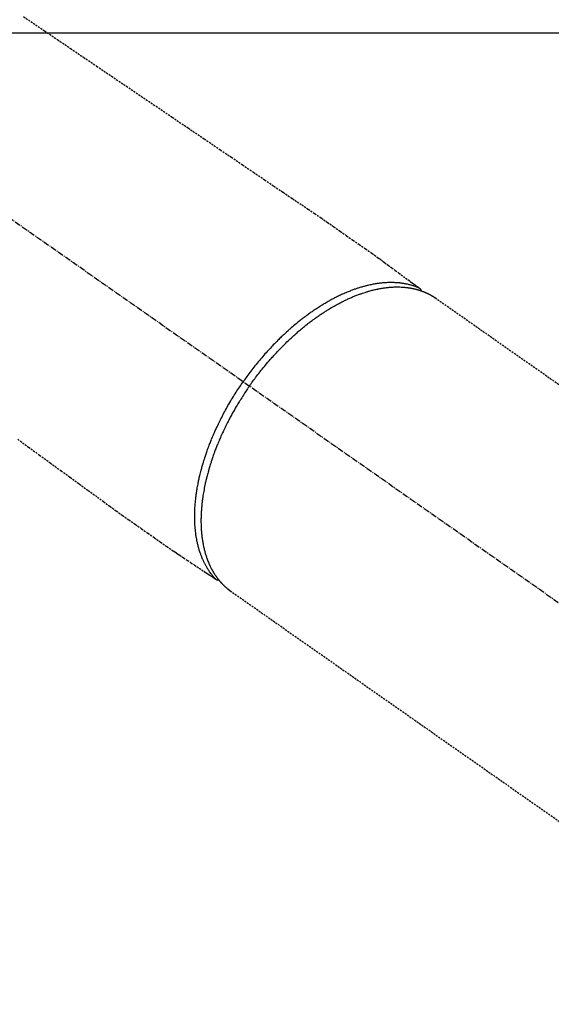
# Model space of a CAD drawing. Units: millimetres. Extents: x -109 to 26472, y -120 to 8847.
# Drawn here: x 1579 to 1647, y 6973 to 7099 of the extents above; entities that cross this region are included whole.
import ezdxf

# ---------------------------------------------------------------- set-up
doc = ezdxf.new("R2010")
doc.units = ezdxf.units.MM
doc.linetypes.add('CENTER2', pattern=[1.125, 0.75, -0.125, 0.125, -0.125])
doc.linetypes.add('HIDDEN', pattern=[0.375, 0.25, -0.125])
doc.layers.add('126-甲板', color=2, linetype='Continuous')
doc.layers.add('150-機器', color=8, linetype='Continuous')

# ---------------------------------------------------------------- blocks, each defined once
blk = doc.blocks.new('F402_H')
at = {"layer": '150-機器', "color": 13, "linetype": 'CENTER2'}
blk.add_line((0, 0), (-244.02, -170.86), dxfattribs=at)
at = {"layer": '150-機器', "color": 13, "linetype": 'HIDDEN'}
for p, q in [((-167.27, -89.12), (-227.62, -131.38)), ((-140.96, -126.7), (-201.3, -168.96))]:
    blk.add_line(p, q, dxfattribs=at)
at = {"layer": '150-機器', "color": 13, "linetype": 'Continuous'}
blk.add_line((-141.06, -126.78), (-140.96, -126.7), dxfattribs=at)
at = {"layer": '150-機器', "color": 13, "linetype": 'HIDDEN'}
for points in [[(-114.43, -53.07), (-117.13, -54.89), (-118.8, -56.02), (-120.47, -57.15), (-122.14, -58.28), (-123.82, -59.41), (-125.72, -60.7), (-127.63, -61.99), (-129.53, -63.28), (-131.44, -64.56), (-133.5, -65.96), (-135.56, -67.35), (-137.63, -68.75), (-139.69, -70.14), (-141.11, -71.1), (-142.54, -72.07), (-143.96, -73.03), (-145.38, -73.99), (-146.57, -74.8), (-147.76, -75.6), (-148.95, -76.41), (-150.15, -77.21), (-150.98, -77.77), (-151.8, -78.32), (-152.63, -78.88), (-153.45, -79.45), (-154.27, -80.01), (-155.09, -80.59), (-155.9, -81.16), (-156.72, -81.73), (-157.53, -82.29), (-158.34, -82.85), (-159.15, -83.42), (-159.95, -83.99), (-160.16, -84.15), (-160.37, -84.3), (-160.58, -84.46), (-160.79, -84.61), (-161.25, -84.95), (-161.7, -85.28), (-162.16, -85.62), (-162.62, -85.95), (-162.9, -86.17), (-163.19, -86.38), (-163.48, -86.59), (-163.77, -86.8), (-163.95, -86.93), (-164.13, -87.07), (-164.31, -87.2), (-164.5, -87.34), (-164.56, -87.38), (-164.62, -87.43), (-164.69, -87.48), (-164.75, -87.53), (-164.83, -87.58), (-164.9, -87.63), (-164.97, -87.69), (-165.05, -87.74), (-165.08, -87.77), (-165.12, -87.8), (-165.16, -87.82), (-165.2, -87.85), (-165.21, -87.86), (-165.23, -87.88), (-165.25, -87.89), (-165.26, -87.9), (-165.28, -87.91), (-165.29, -87.92), (-165.3, -87.93), (-165.31, -87.94), (-165.32, -87.95), (-165.33, -87.95), (-165.34, -87.96), (-165.35, -87.97), (-165.35, -87.98), (-165.36, -87.99), (-165.37, -88), (-165.37, -88.01), (-165.38, -88.02), (-165.39, -88.03), (-165.39, -88.04), (-165.4, -88.05), (-165.41, -88.06), (-165.41, -88.07), (-165.42, -88.08), (-165.42, -88.09), (-165.42, -88.1), (-165.42, -88.1), (-165.43, -88.11), (-165.43, -88.12), (-165.43, -88.13), (-165.43, -88.14), (-165.44, -88.15), (-165.44, -88.16), (-165.44, -88.16), (-165.44, -88.16), (-165.44, -88.17), (-165.44, -88.17), (-165.45, -88.18), (-165.45, -88.19), (-165.45, -88.21), (-165.45, -88.22)], [(-113.69, -107.27), (-115.08, -108.28), (-116.47, -109.29), (-117.86, -110.3), (-119.25, -111.31), (-120.42, -112.15), (-121.58, -113), (-122.74, -113.84), (-123.91, -114.68), (-124.71, -115.27), (-125.52, -115.86), (-126.33, -116.45), (-127.14, -117.03), (-127.95, -117.6), (-128.77, -118.17), (-129.59, -118.74), (-130.4, -119.31), (-131.21, -119.88), (-132.01, -120.45), (-132.82, -121.02), (-133.63, -121.57), (-133.85, -121.72), (-134.07, -121.86), (-134.29, -122.01), (-134.5, -122.15), (-134.98, -122.47), (-135.45, -122.78), (-135.92, -123.1), (-136.39, -123.41), (-136.69, -123.61), (-136.98, -123.81), (-137.28, -124), (-137.58, -124.2), (-137.76, -124.33), (-137.95, -124.45), (-138.14, -124.58), (-138.33, -124.71), (-138.4, -124.75), (-138.46, -124.79), (-138.53, -124.84), (-138.6, -124.88), (-138.67, -124.93), (-138.75, -124.98), (-138.82, -125.03), (-138.9, -125.08), (-138.94, -125.11), (-138.98, -125.14), (-139.01, -125.16), (-139.05, -125.19), (-139.07, -125.2), (-139.09, -125.21), (-139.11, -125.22), (-139.12, -125.23), (-139.14, -125.24), (-139.15, -125.25), (-139.16, -125.26), (-139.18, -125.27), (-139.19, -125.27), (-139.2, -125.28), (-139.21, -125.28), (-139.22, -125.29), (-139.23, -125.29), (-139.24, -125.29), (-139.25, -125.3), (-139.26, -125.3), (-139.27, -125.3), (-139.28, -125.31), (-139.3, -125.31), (-139.31, -125.31), (-139.32, -125.31), (-139.33, -125.31), (-139.34, -125.31), (-139.36, -125.32), (-139.36, -125.32), (-139.37, -125.32), (-139.38, -125.32), (-139.38, -125.31), (-139.39, -125.31), (-139.41, -125.31), (-139.42, -125.31), (-139.43, -125.31), (-139.43, -125.31), (-139.43, -125.31), (-139.43, -125.31), (-139.44, -125.31), (-139.45, -125.31), (-139.46, -125.31), (-139.48, -125.3), (-139.49, -125.3)], [(-143.44, -100.44), (-143.51, -100.34), (-143.58, -100.25), (-143.64, -100.15), (-143.71, -100.05), (-143.8, -99.94), (-143.88, -99.82), (-143.97, -99.7), (-144.05, -99.59), (-144.11, -99.51), (-144.16, -99.44), (-144.21, -99.37), (-144.27, -99.3), (-144.39, -99.14), (-144.51, -98.98), (-144.63, -98.83), (-144.75, -98.67), (-144.83, -98.57), (-144.91, -98.47), (-144.99, -98.37), (-145.07, -98.28), (-145.21, -98.1), (-145.35, -97.93), (-145.5, -97.75), (-145.64, -97.58), (-145.8, -97.4), (-145.95, -97.21), (-146.11, -97.03), (-146.27, -96.85), (-146.37, -96.75), (-146.46, -96.64), (-146.56, -96.54), (-146.65, -96.43), (-146.77, -96.3), (-146.89, -96.17), (-147.01, -96.04), (-147.14, -95.91), (-147.26, -95.79), (-147.38, -95.66), (-147.5, -95.53), (-147.63, -95.41), (-147.71, -95.32), (-147.8, -95.23), (-147.89, -95.15), (-147.97, -95.06), (-148.11, -94.93), (-148.25, -94.79), (-148.39, -94.66), (-148.53, -94.53), (-148.65, -94.41), (-148.78, -94.29), (-148.91, -94.17), (-149.03, -94.06), (-149.14, -93.96), (-149.24, -93.87), (-149.34, -93.78), (-149.44, -93.69), (-149.55, -93.6), (-149.65, -93.51), (-149.75, -93.42), (-149.86, -93.33), (-149.99, -93.22), (-150.12, -93.12), (-150.25, -93.01), (-150.38, -92.9), (-150.48, -92.82), (-150.59, -92.73), (-150.69, -92.65), (-150.8, -92.57), (-150.87, -92.5), (-150.95, -92.44), (-151.03, -92.38), (-151.11, -92.32), (-151.23, -92.23), (-151.35, -92.14), (-151.47, -92.05), (-151.59, -91.96), (-151.67, -91.9), (-151.75, -91.85), (-151.83, -91.79), (-151.91, -91.73), (-152.02, -91.65), (-152.14, -91.56), (-152.26, -91.48), (-152.38, -91.4), (-152.44, -91.36), (-152.49, -91.32), (-152.54, -91.29), (-152.6, -91.25), (-152.7, -91.18), (-152.81, -91.11), (-152.92, -91.04), (-153.02, -90.97), (-153.12, -90.91), (-153.21, -90.85), (-153.31, -90.79), (-153.4, -90.73), (-153.59, -90.62), (-153.77, -90.5), (-153.96, -90.39), (-154.15, -90.28), (-154.3, -90.2), (-154.44, -90.11), (-154.59, -90.03), (-154.74, -89.95), (-154.85, -89.89), (-154.95, -89.84), (-155.06, -89.78), (-155.17, -89.72), (-155.29, -89.66), (-155.41, -89.6), (-155.53, -89.54), (-155.65, -89.48), (-155.75, -89.43), (-155.86, -89.38), (-155.97, -89.33), (-156.08, -89.28), (-156.19, -89.23), (-156.31, -89.17), (-156.43, -89.12), (-156.55, -89.07), (-156.66, -89.02), (-156.77, -88.98), (-156.87, -88.94), (-156.98, -88.89), (-157.1, -88.85), (-157.21, -88.8), (-157.33, -88.75), (-157.45, -88.71), (-157.53, -88.68), (-157.61, -88.65), (-157.69, -88.62), (-157.77, -88.6), (-157.94, -88.54), (-158.11, -88.48), (-158.28, -88.43), (-158.45, -88.37), (-158.54, -88.35), (-158.63, -88.32), (-158.72, -88.29), (-158.81, -88.27), (-158.92, -88.24), (-159.04, -88.2), (-159.15, -88.17), (-159.27, -88.15), (-159.4, -88.11), (-159.52, -88.08), (-159.65, -88.06), (-159.78, -88.03), (-159.84, -88.01), (-159.91, -88), (-159.97, -87.99), (-160.03, -87.98), (-160.17, -87.95), (-160.31, -87.93), (-160.45, -87.9), (-160.58, -87.88), (-160.69, -87.86), (-160.81, -87.85), (-160.92, -87.83), (-161.03, -87.82), (-161.15, -87.81), (-161.27, -87.79), (-161.39, -87.78), (-161.52, -87.77), (-161.61, -87.76), (-161.71, -87.76), (-161.8, -87.75), (-161.9, -87.75), (-162.01, -87.74), (-162.11, -87.74), (-162.22, -87.74), (-162.33, -87.74), (-162.47, -87.74), (-162.61, -87.74), (-162.75, -87.74), (-162.89, -87.75), (-163.01, -87.75), (-163.14, -87.76), (-163.26, -87.77), (-163.39, -87.78), (-163.48, -87.79), (-163.57, -87.8), (-163.66, -87.81), (-163.75, -87.82), (-163.8, -87.83), (-163.86, -87.84), (-163.91, -87.85), (-163.97, -87.85), (-164.01, -87.86), (-164.06, -87.87), (-164.1, -87.88), (-164.14, -87.88), (-164.21, -87.89), (-164.27, -87.91), (-164.34, -87.92), (-164.4, -87.93), (-164.44, -87.94), (-164.49, -87.95), (-164.53, -87.96), (-164.57, -87.97), (-164.66, -87.99), (-164.74, -88.01), (-164.83, -88.03), (-164.91, -88.05), (-164.96, -88.07), (-165, -88.08), (-165.05, -88.09), (-165.1, -88.11), (-165.14, -88.12), (-165.19, -88.13), (-165.23, -88.15), (-165.28, -88.16), (-165.31, -88.17), (-165.33, -88.18), (-165.36, -88.19), (-165.38, -88.2), (-165.4, -88.2), (-165.42, -88.21), (-165.43, -88.21), (-165.45, -88.22), (-165.49, -88.23), (-165.53, -88.25), (-165.56, -88.26), (-165.6, -88.27), (-165.62, -88.28), (-165.63, -88.28), (-165.65, -88.29), (-165.66, -88.3), (-165.68, -88.3), (-165.7, -88.31), (-165.72, -88.32), (-165.74, -88.33), (-165.77, -88.34), (-165.79, -88.34), (-165.81, -88.35), (-165.84, -88.36), (-165.86, -88.37), (-165.88, -88.38), (-165.9, -88.39), (-165.92, -88.4), (-165.95, -88.41), (-165.98, -88.42), (-166, -88.43), (-166.03, -88.45), (-166.06, -88.46), (-166.09, -88.47), (-166.12, -88.48), (-166.15, -88.5), (-166.18, -88.51), (-166.21, -88.52), (-166.23, -88.54), (-166.26, -88.55), (-166.28, -88.56), (-166.3, -88.57), (-166.32, -88.58), (-166.34, -88.58), (-166.37, -88.6), (-166.39, -88.61), (-166.42, -88.63), (-166.45, -88.64), (-166.48, -88.65), (-166.51, -88.67), (-166.53, -88.68), (-166.56, -88.7), (-166.58, -88.71), (-166.6, -88.72), (-166.62, -88.73), (-166.63, -88.74), (-166.67, -88.76), (-166.71, -88.78), (-166.74, -88.8), (-166.78, -88.82), (-166.81, -88.83), (-166.83, -88.85), (-166.86, -88.86), (-166.89, -88.88), (-166.91, -88.9), (-166.94, -88.91), (-166.97, -88.93), (-166.99, -88.94), (-167.02, -88.96), (-167.05, -88.98), (-167.07, -88.99), (-167.1, -89.01), (-167.13, -89.03), (-167.15, -89.04), (-167.18, -89.06), (-167.2, -89.08), (-167.22, -89.09), (-167.24, -89.1), (-167.26, -89.11), (-167.27, -89.12)], [(-165.25, -87.89), (-165.19, -87.87), (-165.14, -87.84), (-165.08, -87.82), (-165.03, -87.8), (-164.97, -87.78), (-164.92, -87.75), (-164.86, -87.73), (-164.8, -87.71), (-164.78, -87.7), (-164.75, -87.69), (-164.72, -87.68), (-164.69, -87.67), (-164.63, -87.65), (-164.57, -87.63), (-164.52, -87.61), (-164.46, -87.59), (-164.33, -87.55), (-164.2, -87.52), (-164.08, -87.48), (-163.95, -87.45), (-163.85, -87.42), (-163.74, -87.4), (-163.64, -87.38), (-163.54, -87.36), (-163.47, -87.34), (-163.4, -87.33), (-163.33, -87.32), (-163.25, -87.3), (-163.16, -87.29), (-163.06, -87.28), (-162.97, -87.26), (-162.88, -87.25), (-162.8, -87.24), (-162.73, -87.23), (-162.65, -87.22), (-162.58, -87.22), (-162.49, -87.21), (-162.4, -87.2), (-162.32, -87.2), (-162.23, -87.19), (-162.13, -87.19), (-162.03, -87.18), (-161.93, -87.18), (-161.84, -87.18), (-161.75, -87.17), (-161.66, -87.17), (-161.57, -87.17), (-161.48, -87.17), (-161.37, -87.18), (-161.25, -87.18), (-161.14, -87.18), (-161.03, -87.19), (-160.93, -87.19), (-160.84, -87.2), (-160.75, -87.2), (-160.66, -87.21), (-160.53, -87.22), (-160.4, -87.24), (-160.28, -87.25), (-160.15, -87.26), (-160.03, -87.28), (-159.91, -87.3), (-159.79, -87.31), (-159.68, -87.33), (-159.56, -87.35), (-159.44, -87.37), (-159.32, -87.39), (-159.2, -87.42), (-159.06, -87.45), (-158.91, -87.48), (-158.77, -87.51), (-158.62, -87.54), (-158.54, -87.56), (-158.45, -87.58), (-158.37, -87.61), (-158.28, -87.63), (-158.17, -87.66), (-158.06, -87.69), (-157.95, -87.72), (-157.84, -87.75), (-157.73, -87.78), (-157.62, -87.82), (-157.51, -87.85), (-157.4, -87.89), (-157.31, -87.91), (-157.22, -87.94), (-157.13, -87.97), (-157.05, -88), (-156.93, -88.04), (-156.82, -88.08), (-156.71, -88.12), (-156.6, -88.16), (-156.47, -88.21), (-156.35, -88.26), (-156.22, -88.31), (-156.1, -88.36), (-155.96, -88.42), (-155.82, -88.48), (-155.68, -88.54), (-155.54, -88.6), (-155.4, -88.66), (-155.26, -88.72), (-155.12, -88.79), (-154.98, -88.85), (-154.86, -88.91), (-154.73, -88.98), (-154.6, -89.04), (-154.48, -89.1), (-154.37, -89.15), (-154.27, -89.21), (-154.17, -89.26), (-154.07, -89.31), (-153.94, -89.38), (-153.81, -89.45), (-153.69, -89.52), (-153.56, -89.59), (-153.42, -89.67), (-153.28, -89.76), (-153.14, -89.84), (-153, -89.92), (-152.88, -89.99), (-152.77, -90.06), (-152.65, -90.13), (-152.54, -90.2), (-152.41, -90.28), (-152.28, -90.36), (-152.16, -90.45), (-152.03, -90.53), (-151.89, -90.62), (-151.75, -90.72), (-151.61, -90.81), (-151.47, -90.91), (-151.36, -90.99), (-151.24, -91.07), (-151.13, -91.15), (-151.02, -91.23), (-150.92, -91.3), (-150.82, -91.38), (-150.72, -91.45), (-150.61, -91.52), (-150.53, -91.59), (-150.44, -91.66), (-150.35, -91.72), (-150.26, -91.79), (-150.15, -91.88), (-150.04, -91.97), (-149.93, -92.05), (-149.81, -92.14), (-149.71, -92.22), (-149.61, -92.31), (-149.51, -92.39), (-149.41, -92.47), (-149.25, -92.6), (-149.1, -92.73), (-148.94, -92.86), (-148.79, -93), (-148.59, -93.17), (-148.39, -93.35), (-148.2, -93.53), (-148, -93.71), (-147.88, -93.82), (-147.76, -93.93), (-147.64, -94.04), (-147.52, -94.15), (-147.42, -94.26), (-147.31, -94.36), (-147.2, -94.47), (-147.09, -94.57), (-146.95, -94.72), (-146.8, -94.87), (-146.65, -95.02), (-146.5, -95.17), (-146.38, -95.3), (-146.25, -95.43), (-146.13, -95.57), (-146, -95.7), (-145.86, -95.86), (-145.71, -96.02), (-145.57, -96.17), (-145.43, -96.33), (-145.29, -96.49), (-145.15, -96.66), (-145.01, -96.82), (-144.87, -96.98), (-144.72, -97.16), (-144.57, -97.33), (-144.42, -97.51), (-144.28, -97.69), (-144.14, -97.86), (-144.01, -98.03), (-143.88, -98.2), (-143.74, -98.37), (-143.61, -98.54), (-143.48, -98.71), (-143.35, -98.89), (-143.22, -99.06), (-143.11, -99.21), (-143, -99.36), (-142.89, -99.51), (-142.79, -99.66), (-142.75, -99.72), (-142.71, -99.77), (-142.67, -99.82), (-142.64, -99.88)], [(-143.44, -100.44), (-143.37, -100.53), (-143.31, -100.63), (-143.24, -100.73), (-143.17, -100.82), (-143.09, -100.94), (-143.01, -101.06), (-142.93, -101.18), (-142.85, -101.3), (-142.8, -101.38), (-142.75, -101.45), (-142.7, -101.53), (-142.65, -101.61), (-142.55, -101.77), (-142.44, -101.94), (-142.33, -102.11), (-142.23, -102.28), (-142.16, -102.38), (-142.1, -102.49), (-142.03, -102.6), (-141.96, -102.71), (-141.85, -102.9), (-141.73, -103.09), (-141.62, -103.29), (-141.51, -103.49), (-141.39, -103.69), (-141.27, -103.9), (-141.16, -104.11), (-141.04, -104.32), (-140.97, -104.45), (-140.91, -104.57), (-140.84, -104.7), (-140.77, -104.83), (-140.69, -104.98), (-140.61, -105.14), (-140.53, -105.3), (-140.45, -105.46), (-140.37, -105.62), (-140.3, -105.78), (-140.22, -105.93), (-140.14, -106.09), (-140.09, -106.2), (-140.04, -106.32), (-139.99, -106.43), (-139.94, -106.54), (-139.86, -106.71), (-139.78, -106.89), (-139.7, -107.06), (-139.63, -107.24), (-139.56, -107.4), (-139.49, -107.56), (-139.42, -107.72), (-139.36, -107.88), (-139.31, -108), (-139.25, -108.13), (-139.2, -108.26), (-139.15, -108.39), (-139.1, -108.51), (-139.05, -108.64), (-139.01, -108.77), (-138.96, -108.9), (-138.9, -109.06), (-138.84, -109.21), (-138.79, -109.37), (-138.73, -109.53), (-138.69, -109.66), (-138.64, -109.79), (-138.6, -109.92), (-138.56, -110.04), (-138.53, -110.14), (-138.5, -110.23), (-138.47, -110.33), (-138.44, -110.42), (-138.39, -110.57), (-138.35, -110.71), (-138.3, -110.85), (-138.26, -110.99), (-138.24, -111.09), (-138.21, -111.18), (-138.18, -111.28), (-138.16, -111.37), (-138.12, -111.51), (-138.08, -111.65), (-138.04, -111.79), (-138, -111.94), (-137.99, -112), (-137.97, -112.06), (-137.95, -112.12), (-137.94, -112.18), (-137.91, -112.31), (-137.88, -112.43), (-137.85, -112.56), (-137.82, -112.68), (-137.8, -112.79), (-137.77, -112.9), (-137.75, -113.01), (-137.72, -113.12), (-137.68, -113.33), (-137.64, -113.55), (-137.6, -113.76), (-137.56, -113.98), (-137.53, -114.14), (-137.5, -114.31), (-137.47, -114.48), (-137.45, -114.64), (-137.43, -114.76), (-137.41, -114.88), (-137.4, -115), (-137.38, -115.12), (-137.37, -115.26), (-137.35, -115.39), (-137.34, -115.52), (-137.32, -115.66), (-137.31, -115.77), (-137.3, -115.89), (-137.29, -116.01), (-137.28, -116.13), (-137.27, -116.26), (-137.26, -116.39), (-137.25, -116.52), (-137.24, -116.65), (-137.24, -116.76), (-137.23, -116.88), (-137.23, -116.99), (-137.22, -117.11), (-137.22, -117.23), (-137.22, -117.36), (-137.21, -117.49), (-137.21, -117.62), (-137.21, -117.7), (-137.21, -117.78), (-137.21, -117.87), (-137.21, -117.95), (-137.22, -118.13), (-137.22, -118.31), (-137.23, -118.49), (-137.24, -118.66), (-137.24, -118.76), (-137.25, -118.85), (-137.25, -118.95), (-137.26, -119.04), (-137.27, -119.16), (-137.28, -119.28), (-137.29, -119.4), (-137.3, -119.52), (-137.32, -119.65), (-137.33, -119.78), (-137.35, -119.91), (-137.37, -120.04), (-137.38, -120.1), (-137.39, -120.16), (-137.4, -120.23), (-137.41, -120.29), (-137.43, -120.43), (-137.45, -120.57), (-137.48, -120.7), (-137.5, -120.84), (-137.53, -120.95), (-137.55, -121.06), (-137.57, -121.17), (-137.6, -121.28), (-137.63, -121.4), (-137.66, -121.52), (-137.69, -121.64), (-137.72, -121.76), (-137.75, -121.85), (-137.77, -121.94), (-137.8, -122.03), (-137.83, -122.13), (-137.86, -122.23), (-137.9, -122.33), (-137.93, -122.43), (-137.96, -122.53), (-138.01, -122.66), (-138.06, -122.79), (-138.11, -122.92), (-138.17, -123.05), (-138.21, -123.17), (-138.27, -123.28), (-138.32, -123.4), (-138.37, -123.51), (-138.41, -123.59), (-138.45, -123.67), (-138.49, -123.75), (-138.53, -123.83), (-138.56, -123.88), (-138.58, -123.93), (-138.61, -123.98), (-138.64, -124.03), (-138.66, -124.07), (-138.68, -124.11), (-138.7, -124.15), (-138.72, -124.19), (-138.76, -124.24), (-138.79, -124.3), (-138.82, -124.36), (-138.86, -124.41), (-138.88, -124.45), (-138.9, -124.49), (-138.93, -124.52), (-138.95, -124.56), (-139, -124.63), (-139.05, -124.71), (-139.1, -124.78), (-139.15, -124.85), (-139.17, -124.89), (-139.2, -124.93), (-139.23, -124.97), (-139.26, -125.01), (-139.29, -125.04), (-139.32, -125.08), (-139.35, -125.12), (-139.38, -125.16), (-139.39, -125.18), (-139.41, -125.2), (-139.42, -125.22), (-139.44, -125.24), (-139.45, -125.26), (-139.46, -125.27), (-139.48, -125.29), (-139.49, -125.3), (-139.51, -125.33), (-139.54, -125.36), (-139.56, -125.39), (-139.59, -125.42), (-139.6, -125.44), (-139.61, -125.45), (-139.62, -125.46), (-139.63, -125.47), (-139.64, -125.49), (-139.66, -125.5), (-139.67, -125.52), (-139.69, -125.54), (-139.7, -125.56), (-139.72, -125.58), (-139.74, -125.6), (-139.76, -125.62), (-139.77, -125.63), (-139.78, -125.65), (-139.8, -125.66), (-139.81, -125.68), (-139.83, -125.7), (-139.86, -125.72), (-139.88, -125.75), (-139.9, -125.77), (-139.92, -125.79), (-139.94, -125.82), (-139.96, -125.84), (-139.99, -125.86), (-140.01, -125.88), (-140.03, -125.91), (-140.05, -125.93), (-140.07, -125.95), (-140.09, -125.96), (-140.1, -125.98), (-140.12, -125.99), (-140.13, -126.01), (-140.16, -126.03), (-140.18, -126.05), (-140.2, -126.07), (-140.22, -126.09), (-140.25, -126.12), (-140.27, -126.14), (-140.29, -126.16), (-140.32, -126.18), (-140.33, -126.19), (-140.35, -126.21), (-140.36, -126.22), (-140.38, -126.24), (-140.41, -126.26), (-140.44, -126.29), (-140.47, -126.32), (-140.5, -126.34), (-140.53, -126.36), (-140.55, -126.38), (-140.57, -126.4), (-140.6, -126.42), (-140.62, -126.44), (-140.65, -126.46), (-140.67, -126.48), (-140.69, -126.5), (-140.72, -126.52), (-140.74, -126.54), (-140.77, -126.56), (-140.79, -126.58), (-140.82, -126.6), (-140.84, -126.62), (-140.87, -126.64), (-140.89, -126.65), (-140.91, -126.67), (-140.93, -126.68), (-140.94, -126.69), (-140.96, -126.7)], [(-139.11, -125.22), (-139.07, -125.18), (-139.03, -125.14), (-138.99, -125.09), (-138.95, -125.05), (-138.91, -125), (-138.87, -124.96), (-138.83, -124.91), (-138.79, -124.87), (-138.77, -124.84), (-138.75, -124.82), (-138.73, -124.8), (-138.71, -124.77), (-138.67, -124.73), (-138.63, -124.68), (-138.6, -124.63), (-138.56, -124.58), (-138.48, -124.48), (-138.4, -124.37), (-138.32, -124.26), (-138.25, -124.15), (-138.19, -124.06), (-138.13, -123.98), (-138.08, -123.89), (-138.02, -123.8), (-137.99, -123.74), (-137.95, -123.68), (-137.91, -123.61), (-137.88, -123.55), (-137.83, -123.46), (-137.78, -123.38), (-137.74, -123.3), (-137.69, -123.21), (-137.66, -123.15), (-137.63, -123.08), (-137.59, -123.01), (-137.56, -122.94), (-137.52, -122.86), (-137.49, -122.78), (-137.45, -122.71), (-137.42, -122.63), (-137.38, -122.53), (-137.34, -122.44), (-137.3, -122.35), (-137.27, -122.26), (-137.24, -122.18), (-137.21, -122.09), (-137.18, -122.01), (-137.15, -121.93), (-137.11, -121.82), (-137.07, -121.71), (-137.04, -121.6), (-137, -121.49), (-136.98, -121.41), (-136.95, -121.32), (-136.93, -121.23), (-136.9, -121.14), (-136.87, -121.02), (-136.84, -120.89), (-136.81, -120.77), (-136.78, -120.64), (-136.75, -120.53), (-136.72, -120.41), (-136.7, -120.3), (-136.68, -120.18), (-136.66, -120.06), (-136.63, -119.94), (-136.61, -119.82), (-136.59, -119.7), (-136.57, -119.56), (-136.55, -119.41), (-136.53, -119.26), (-136.52, -119.11), (-136.51, -119.03), (-136.5, -118.94), (-136.49, -118.85), (-136.48, -118.77), (-136.47, -118.65), (-136.46, -118.54), (-136.45, -118.42), (-136.44, -118.31), (-136.44, -118.19), (-136.43, -118.08), (-136.42, -117.96), (-136.42, -117.84), (-136.42, -117.75), (-136.41, -117.66), (-136.41, -117.57), (-136.41, -117.48), (-136.41, -117.36), (-136.41, -117.24), (-136.41, -117.12), (-136.41, -117), (-136.41, -116.87), (-136.41, -116.73), (-136.42, -116.6), (-136.42, -116.46), (-136.43, -116.31), (-136.43, -116.16), (-136.44, -116.01), (-136.45, -115.86), (-136.46, -115.71), (-136.47, -115.55), (-136.49, -115.4), (-136.5, -115.25), (-136.52, -115.11), (-136.53, -114.97), (-136.55, -114.83), (-136.56, -114.68), (-136.58, -114.57), (-136.59, -114.46), (-136.61, -114.34), (-136.62, -114.23), (-136.64, -114.09), (-136.67, -113.94), (-136.69, -113.8), (-136.71, -113.65), (-136.74, -113.49), (-136.77, -113.34), (-136.8, -113.18), (-136.83, -113.02), (-136.85, -112.88), (-136.88, -112.75), (-136.91, -112.62), (-136.93, -112.49), (-136.97, -112.34), (-137, -112.19), (-137.03, -112.05), (-137.07, -111.9), (-137.11, -111.74), (-137.15, -111.57), (-137.19, -111.41), (-137.23, -111.25), (-137.27, -111.11), (-137.3, -110.98), (-137.34, -110.84), (-137.38, -110.71), (-137.41, -110.59), (-137.45, -110.47), (-137.48, -110.35), (-137.52, -110.23), (-137.55, -110.12), (-137.58, -110.02), (-137.61, -109.91), (-137.65, -109.81), (-137.69, -109.67), (-137.74, -109.54), (-137.78, -109.4), (-137.83, -109.26), (-137.87, -109.14), (-137.91, -109.02), (-137.95, -108.9), (-138, -108.77), (-138.06, -108.58), (-138.13, -108.39), (-138.21, -108.2), (-138.28, -108.01), (-138.37, -107.76), (-138.47, -107.52), (-138.57, -107.27), (-138.67, -107.03), (-138.74, -106.87), (-138.8, -106.72), (-138.87, -106.57), (-138.93, -106.42), (-138.99, -106.29), (-139.05, -106.15), (-139.11, -106.01), (-139.18, -105.88), (-139.27, -105.69), (-139.36, -105.5), (-139.45, -105.31), (-139.54, -105.12), (-139.62, -104.95), (-139.7, -104.79), (-139.78, -104.63), (-139.87, -104.47), (-139.96, -104.28), (-140.06, -104.09), (-140.16, -103.9), (-140.26, -103.71), (-140.37, -103.52), (-140.47, -103.34), (-140.57, -103.15), (-140.68, -102.96), (-140.79, -102.76), (-140.91, -102.56), (-141.03, -102.36), (-141.15, -102.17), (-141.26, -101.98), (-141.37, -101.8), (-141.49, -101.61), (-141.6, -101.43), (-141.72, -101.25), (-141.83, -101.07), (-141.95, -100.88), (-142.07, -100.7), (-142.18, -100.55), (-142.28, -100.4), (-142.38, -100.24), (-142.49, -100.09), (-142.53, -100.04), (-142.56, -99.98), (-142.6, -99.93), (-142.64, -99.88)]]:
    blk.add_lwpolyline(points, dxfattribs=at)

msp = doc.modelspace()

# ---------------------------------------------------------------- linework, layer by layer
at = {"layer": '126-甲板', "linetype": 'Continuous'}
msp.add_lwpolyline([(1855.11, 7097.27), (1075.11, 7097.27, 0.414214), (1065.11, 7087.27), (1065.11, 6672.27, 0.414214), (1075.11, 6662.27), (1855.11, 6662.27, 0.414214), (1865.11, 6672.27), (1865.11, 7087.27, 0.414214)], format="xyb", close=True, dxfattribs=at)

# ---------------------------------------------------------------- block references
at = {"layer": '150-機器', "xscale": -1}
msp.add_blockref('F402_H', (1465.11, 7152.46), dxfattribs=at)

doc.saveas('drawing.dxf')
